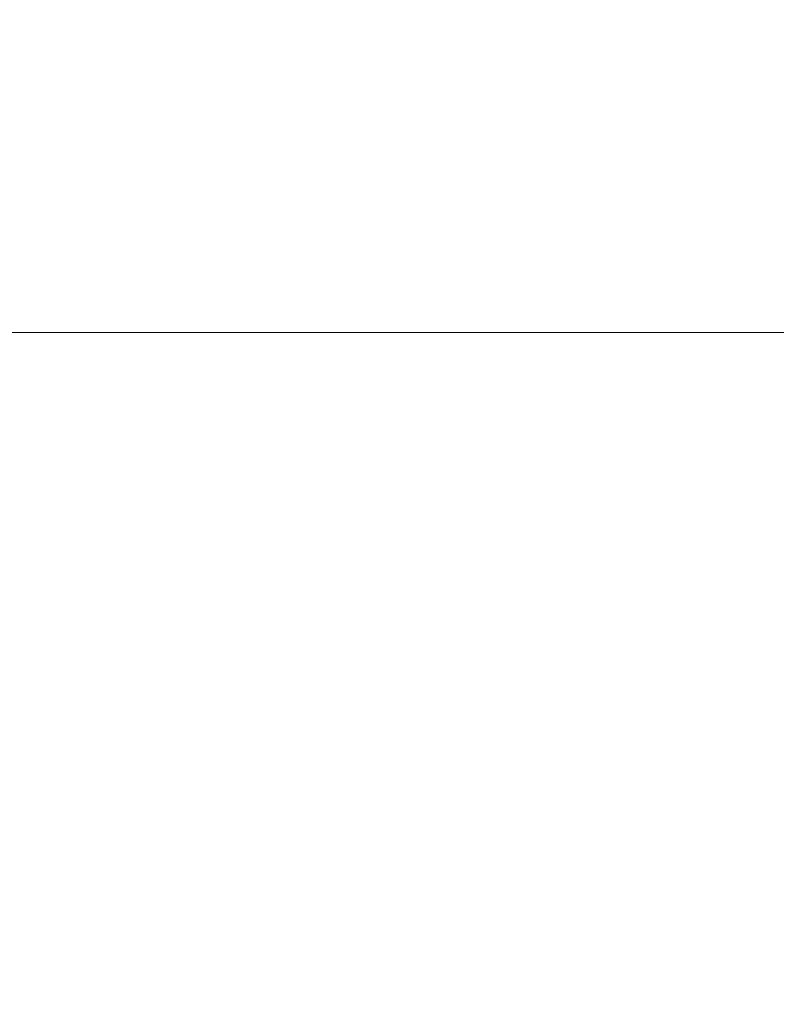
# Model space of a CAD drawing. Units: millimetres. Extents: x -1525 to 1877, y 168 to 4017.
# Drawn here: x 231 to 266, y 1302 to 1348 of the extents above; entities that cross this region are included whole.
import ezdxf

# ---------------------------------------------------------------- set-up
doc = ezdxf.new("R2010")
doc.units = ezdxf.units.MM
doc.layers.add('1', color=7, linetype='Continuous', true_color=0xffffff)
doc.styles.add('blockfont', font='simplex.shx')
doc.dimstyles.get("Standard").update_dxf_attribs({"dimtxt": 0.18, "dimasz": 0.18, "dimexe": 0.18, "dimexo": 0.0625, "dimgap": 0.09, "dimtad": 0, "dimtih": 1, "dimtoh": 1, "dimdec": 4, "dimzin": 0, "dimdsep": 46, "dimtxsty": 'Standard', "dimcen": 0.09, "dimadec": 0, "dimazin": 0, "dimtfac": 1, "dimtdec": 4, "dimtofl": 0, "dimtmove": 0, "dimatfit": 3, "dimfxl": 1, "dimtolj": 1, "dimtzin": 0, "dimarcsym": 0})

# ---------------------------------------------------------------- blocks, each defined once
blk = doc.blocks.new('_U0')
at = {"layer": '1', "color": 18, "lineweight": 13}
for p, q in [((1.587725, 3750.160716), (1751.625558, 3750.160716)), ((1748.450558, 3750.160716), (1748.450558, 2624.355376)), ((1645.117225, 2522.767876), (1620.117225, 2522.767876)), ((1620.117225, 2522.767876), (1620.117225, 2429.017876)), ((1876.783892, 2522.767876), (1851.783892, 2522.767876)), ((1876.783892, 2429.017876), (1876.783892, 2522.767876)), ((1620.117225, 2429.017876), (1645.117225, 2429.017876)), ((1851.783892, 2429.017876), (1876.783892, 2429.017876)), ((1748.450558, 1301.625036), (1748.450558, 2427.430376)), ((414.337506, 1301.625036), (1751.625558, 1301.625036))]:
    blk.add_line(p, q, dxfattribs=at)
at = {"layer": '1', "color": 18, "lineweight": 70}
for points in [[(1748.450558, 3750.160716), (1761.848018, 3700.160766), (1735.053099, 3700.160667)], [(1748.450558, 1301.625036), (1735.053099, 1351.624986), (1761.848018, 1351.625085)]]:
    blk.add_solid(points, dxfattribs=at)
at = {"layer": '1', "color": 18, "linetype": 'Continuous', "lineweight": 13, "char_height": 50, "attachment_point": 7, "line_spacing_factor": 0.903614, "style": 'blockfont'}
for s, insert in [('\\W1.3125;96.4', (1644.642225, 2558.872043)), ('\\W1.1743;2449', (1644.642225, 2436.997043))]:
    blk.add_mtext(s, dxfattribs=dict(at, insert=insert))

msp = doc.modelspace()

# ---------------------------------------------------------------- linework, layer by layer
at = {"layer": '1', "color": 18, "linetype": 'Continuous', "lineweight": 13}
for p, q in [((224.509999, 1333.176993), (259.350002, 1333.176993)), ((259.350002, 1333.176993), (324.999988, 1333.176993))]:
    msp.add_line(p, q, dxfattribs=at)

# ---------------------------------------------------------------- dimensions: what is measured, and where the dimension line sits
dim = msp.add_linear_dim(base=(1748.450558, 1301.625036), p1=(0.000225, 3750.160716), p2=(380.936503, 1301.625036), angle=90, text='<>\\P[\\C18;\\H50.00;\\Fsimplex.shx;2449\\Fsimplex.shx;\\H50.00;\\C18; ]', dimstyle='Standard', override={"dimtxt": 50, "dimasz": 50, "dimexe": 3.175, "dimexo": 1.5875, "dimgap": 1.5875, "dimtih": 1, "dimtoh": 1, "dimdec": 1, "dimlfac": 0.03937, "dimdsep": 46, "dimlunit": 2, "dimtxsty": 'blockfont', "dimsah": 1, "dimse1": 0, "dimse2": 0, "dimsd1": 0, "dimsd2": 0, "dimclrd": 18, "dimclre": 18, "dimclrt": 18, "dimtol": 0, "dimtm": -0.1, "dimtfac": 1, "dimtdec": 2, "dimtofl": 1, "dimtmove": 0, "dimlwd": 13, "dimlwe": 13}, dxfattribs=at)
dim.commit()
dim.dimension.update_dxf_attribs({"geometry": '_U0', "text_midpoint": (1748.450558, 2536.830376), "dimtype": 160})

doc.saveas('drawing.dxf')
